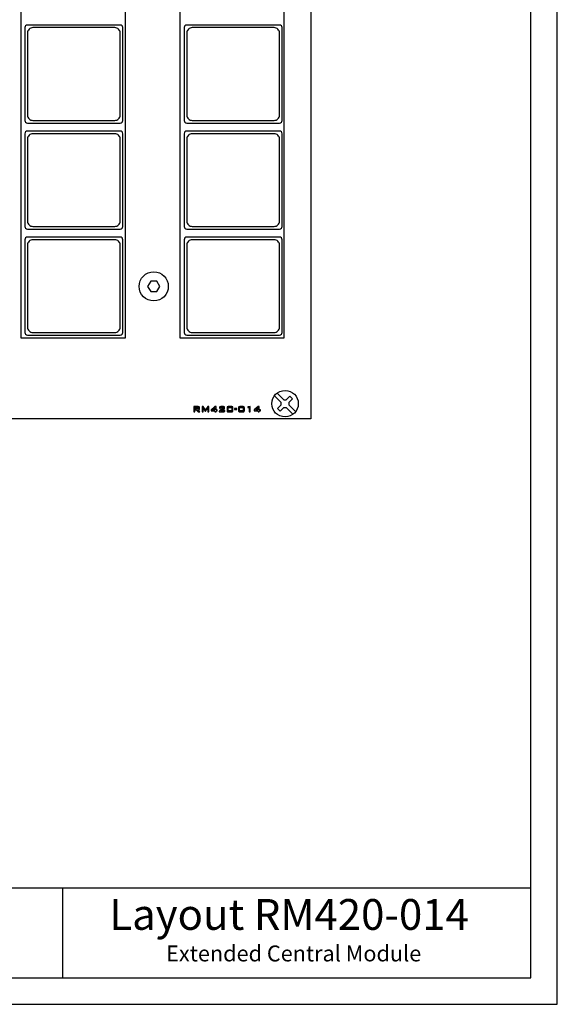
# Model space of a CAD drawing. Extents: x 0 to 594, y 0 to 420.
# Drawn here: x 492 to 594, y 0 to 186 of the extents above; entities that cross this region are included whole.
import ezdxf

# ---------------------------------------------------------------- set-up
doc = ezdxf.new("R2010")
doc.units = 0
for name, color, linetype in [('BLECH', 7, 'CONTINUOUS'), ('EBENE_1', 7, 'CONTINUOUS'), ('RAHMEN025', 7, 'CONTINUOUS'), ('RAHMEN07', 5, 'CONTINUOUS'), ('TASTEN', 5, 'CONTINUOUS')]:
    doc.layers.add(name, color=color, linetype=linetype)
doc.styles.add('TASTENTEXT', font='ARIAL.TTF', dxfattribs={"height": 2})

msp = doc.modelspace()

# ---------------------------------------------------------------- linework, layer by layer
at = {"layer": 'BLECH'}
for p, q in [((541.091, 115.315), (542.382, 114.024)), ((540.596, 114.82), (541.887, 113.529)), ((541.887, 113.105), (541.887, 113.529)), ((542.382, 114.024), (542.806, 114.024)), ((542.806, 114.024), (543.527, 114.745)), ((543.301, 113.529), (544.022, 114.25)), ((543.301, 113.529), (543.301, 113.105)), ((544.022, 114.25), (543.527, 114.745)), ((541.166, 112.384), (541.887, 113.105)), ((541.661, 111.889), (541.166, 112.384)), ((541.661, 111.889), (542.382, 112.61)), ((542.382, 112.61), (542.806, 112.61)), ((542.806, 112.61), (544.097, 111.319)), ((543.301, 113.105), (544.592, 111.814))]:
    msp.add_line(p, q, dxfattribs=at)
msp.add_lwpolyline([(518.38, 134.453), (518.952, 135.445), (518.38, 136.437), (517.234, 136.437), (516.661, 135.445), (517.234, 134.453)], close=True, dxfattribs=at)
for centre, radius in [((517.807, 135.445), 2.75), ((542.594, 113.317), 2.5)]:
    msp.add_circle(centre, radius, dxfattribs=at)
at = {"layer": 'EBENE_1'}
for points, knots in [([(547.443, 110.459), (547.443, 110.459), (547.443, 316.459), (547.443, 316.459), (547.443, 316.459), (547.443, 316.459), (67.842, 316.459), (67.842, 316.459), (67.842, 316.459), (67.842, 316.459), (67.842, 110.459), (67.842, 110.459), (67.842, 110.459), (67.842, 110.459), (547.443, 110.459), (547.443, 110.459)], [0, 0, 0, 0, 0.25, 0.25, 0.25, 0.25, 0.5, 0.5, 0.5, 0.5, 0.75, 0.75, 0.75, 0.75, 1, 1, 1, 1]), ([(492.794, 125.663), (492.794, 125.663), (512.394, 125.663), (512.394, 125.663), (512.394, 125.663), (512.394, 125.663), (512.394, 265.263), (512.394, 265.263), (512.394, 265.263), (512.394, 265.263), (492.794, 265.263), (492.794, 265.263), (492.794, 265.263), (492.794, 265.263), (492.794, 125.663), (492.794, 125.663)], [0, 0, 0, 0, 0.25, 0.25, 0.25, 0.25, 0.5, 0.5, 0.5, 0.5, 0.75, 0.75, 0.75, 0.75, 1, 1, 1, 1]), ([(522.794, 125.663), (522.794, 125.663), (542.394, 125.663), (542.394, 125.663), (542.394, 125.663), (542.394, 125.663), (542.394, 265.263), (542.394, 265.263), (542.394, 265.263), (542.394, 265.263), (522.794, 265.263), (522.794, 265.263), (522.794, 265.263), (522.794, 265.263), (522.794, 125.663), (522.794, 125.663)], [0, 0, 0, 0, 0.25, 0.25, 0.25, 0.25, 0.5, 0.5, 0.5, 0.5, 0.75, 0.75, 0.75, 0.75, 1, 1, 1, 1]), ([(525.372, 111.779), (525.372, 111.779), (525.372, 112.757), (525.372, 112.757), (525.372, 112.757), (525.372, 112.757), (526.208, 112.757), (526.208, 112.757), (526.208, 112.757), (526.286, 112.757), (526.342, 112.742), (526.377, 112.712), (526.377, 112.712), (526.412, 112.682), (526.429, 112.634), (526.429, 112.567), (526.429, 112.567), (526.429, 112.567), (526.429, 112.338), (526.429, 112.338), (526.429, 112.338), (526.429, 112.272), (526.412, 112.224), (526.377, 112.194), (526.377, 112.194), (526.342, 112.163), (526.286, 112.148), (526.208, 112.148), (526.208, 112.148), (526.208, 112.148), (526.081, 112.148), (526.081, 112.148), (526.081, 112.148), (526.081, 112.148), (526.532, 111.779), (526.532, 111.779), (526.532, 111.779), (526.532, 111.779), (526.205, 111.779), (526.205, 111.779), (526.205, 111.779), (526.205, 111.779), (525.811, 112.148), (525.811, 112.148), (525.811, 112.148), (525.811, 112.148), (525.596, 112.148), (525.596, 112.148), (525.596, 112.148), (525.596, 112.148), (525.596, 111.779), (525.596, 111.779), (525.596, 111.779), (525.596, 111.779), (525.372, 111.779), (525.372, 111.779)], [0, 0, 0, 0, 0.0714286, 0.0714286, 0.0714286, 0.0714286, 0.1428571, 0.1428571, 0.1428571, 0.1428571, 0.2142857, 0.2142857, 0.2142857, 0.2142857, 0.2857143, 0.2857143, 0.2857143, 0.2857143, 0.3571429, 0.3571429, 0.3571429, 0.3571429, 0.4285714, 0.4285714, 0.4285714, 0.4285714, 0.5, 0.5, 0.5, 0.5, 0.5714286, 0.5714286, 0.5714286, 0.5714286, 0.6428571, 0.6428571, 0.6428571, 0.6428571, 0.7142857, 0.7142857, 0.7142857, 0.7142857, 0.7857143, 0.7857143, 0.7857143, 0.7857143, 0.8571429, 0.8571429, 0.8571429, 0.8571429, 0.9285714, 0.9285714, 0.9285714, 0.9285714, 1, 1, 1, 1]), ([(526.108, 112.588), (526.108, 112.588), (525.596, 112.588), (525.596, 112.588), (525.596, 112.588), (525.596, 112.588), (525.596, 112.315), (525.596, 112.315), (525.596, 112.315), (525.596, 112.315), (526.108, 112.315), (526.108, 112.315), (526.108, 112.315), (526.147, 112.315), (526.174, 112.321), (526.188, 112.332), (526.188, 112.332), (526.203, 112.344), (526.21, 112.364), (526.21, 112.393), (526.21, 112.393), (526.21, 112.393), (526.21, 112.511), (526.21, 112.511), (526.21, 112.511), (526.21, 112.539), (526.203, 112.559), (526.188, 112.571), (526.188, 112.571), (526.174, 112.582), (526.147, 112.588), (526.108, 112.588)], [0, 0, 0, 0, 0.125, 0.125, 0.125, 0.125, 0.25, 0.25, 0.25, 0.25, 0.375, 0.375, 0.375, 0.375, 0.5, 0.5, 0.5, 0.5, 0.625, 0.625, 0.625, 0.625, 0.75, 0.75, 0.75, 0.75, 0.875, 0.875, 0.875, 0.875, 1, 1, 1, 1]), ([(526.926, 111.779), (526.926, 111.779), (526.926, 112.757), (526.926, 112.757), (526.926, 112.757), (526.926, 112.757), (527.11, 112.757), (527.11, 112.757), (527.11, 112.757), (527.11, 112.757), (527.571, 112.166), (527.571, 112.166), (527.571, 112.166), (527.571, 112.166), (528.021, 112.757), (528.021, 112.757), (528.021, 112.757), (528.021, 112.757), (528.203, 112.757), (528.203, 112.757), (528.203, 112.757), (528.203, 112.757), (528.203, 111.779), (528.203, 111.779), (528.203, 111.779), (528.203, 111.779), (527.992, 111.779), (527.992, 111.779), (527.992, 111.779), (527.992, 111.779), (527.992, 112.383), (527.992, 112.383), (527.992, 112.383), (527.992, 112.395), (527.993, 112.41), (527.995, 112.428), (527.995, 112.428), (527.996, 112.445), (527.998, 112.465), (528.001, 112.487), (528.001, 112.487), (527.988, 112.462), (527.978, 112.441), (527.968, 112.425), (527.968, 112.425), (527.959, 112.409), (527.951, 112.395), (527.943, 112.385), (527.943, 112.385), (527.943, 112.385), (527.576, 111.896), (527.576, 111.896), (527.576, 111.896), (527.576, 111.896), (527.531, 111.896), (527.531, 111.896), (527.531, 111.896), (527.531, 111.896), (527.163, 112.387), (527.163, 112.387), (527.163, 112.387), (527.149, 112.405), (527.137, 112.423), (527.128, 112.439), (527.128, 112.439), (527.118, 112.455), (527.111, 112.471), (527.104, 112.487), (527.104, 112.487), (527.106, 112.466), (527.108, 112.448), (527.109, 112.431), (527.109, 112.431), (527.11, 112.415), (527.11, 112.398), (527.11, 112.383), (527.11, 112.383), (527.11, 112.383), (527.11, 111.779), (527.11, 111.779), (527.11, 111.779), (527.11, 111.779), (526.926, 111.779), (526.926, 111.779)], [0, 0, 0, 0, 0.047619, 0.047619, 0.047619, 0.047619, 0.0952381, 0.0952381, 0.0952381, 0.0952381, 0.1428571, 0.1428571, 0.1428571, 0.1428571, 0.1904762, 0.1904762, 0.1904762, 0.1904762, 0.2380952, 0.2380952, 0.2380952, 0.2380952, 0.2857143, 0.2857143, 0.2857143, 0.2857143, 0.3333333, 0.3333333, 0.3333333, 0.3333333, 0.3809524, 0.3809524, 0.3809524, 0.3809524, 0.4285714, 0.4285714, 0.4285714, 0.4285714, 0.4761905, 0.4761905, 0.4761905, 0.4761905, 0.5238095, 0.5238095, 0.5238095, 0.5238095, 0.5714286, 0.5714286, 0.5714286, 0.5714286, 0.6190476, 0.6190476, 0.6190476, 0.6190476, 0.6666667, 0.6666667, 0.6666667, 0.6666667, 0.7142857, 0.7142857, 0.7142857, 0.7142857, 0.7619048, 0.7619048, 0.7619048, 0.7619048, 0.8095238, 0.8095238, 0.8095238, 0.8095238, 0.8571429, 0.8571429, 0.8571429, 0.8571429, 0.9047619, 0.9047619, 0.9047619, 0.9047619, 0.952381, 0.952381, 0.952381, 0.952381, 1, 1, 1, 1]), ([(529.363, 111.768), (529.363, 111.768), (529.363, 111.995), (529.363, 111.995), (529.363, 111.995), (529.363, 111.995), (528.622, 111.995), (528.622, 111.995), (528.622, 111.995), (528.622, 111.995), (528.622, 112.158), (528.622, 112.158), (528.622, 112.158), (528.622, 112.158), (529.355, 112.768), (529.355, 112.768), (529.355, 112.768), (529.355, 112.768), (529.569, 112.768), (529.569, 112.768), (529.569, 112.768), (529.569, 112.768), (529.569, 112.158), (529.569, 112.158), (529.569, 112.158), (529.569, 112.158), (529.806, 112.158), (529.806, 112.158), (529.806, 112.158), (529.806, 112.158), (529.806, 111.995), (529.806, 111.995), (529.806, 111.995), (529.806, 111.995), (529.569, 111.995), (529.569, 111.995), (529.569, 111.995), (529.569, 111.995), (529.569, 111.768), (529.569, 111.768), (529.569, 111.768), (529.569, 111.768), (529.363, 111.768), (529.363, 111.768)], [0, 0, 0, 0, 0.0909091, 0.0909091, 0.0909091, 0.0909091, 0.1818182, 0.1818182, 0.1818182, 0.1818182, 0.2727273, 0.2727273, 0.2727273, 0.2727273, 0.3636364, 0.3636364, 0.3636364, 0.3636364, 0.4545455, 0.4545455, 0.4545455, 0.4545455, 0.5454545, 0.5454545, 0.5454545, 0.5454545, 0.6363636, 0.6363636, 0.6363636, 0.6363636, 0.7272727, 0.7272727, 0.7272727, 0.7272727, 0.8181818, 0.8181818, 0.8181818, 0.8181818, 0.9090909, 0.9090909, 0.9090909, 0.9090909, 1, 1, 1, 1]), ([(529.363, 112.158), (529.363, 112.158), (529.363, 112.596), (529.363, 112.596), (529.363, 112.596), (529.363, 112.596), (528.828, 112.158), (528.828, 112.158), (528.828, 112.158), (528.828, 112.158), (529.363, 112.158), (529.363, 112.158)], [0, 0, 0, 0, 0.3333333, 0.3333333, 0.3333333, 0.3333333, 0.6666667, 0.6666667, 0.6666667, 0.6666667, 1, 1, 1, 1]), ([(530.235, 112.565), (530.235, 112.639), (530.25, 112.689), (530.28, 112.716), (530.28, 112.716), (530.311, 112.743), (530.37, 112.757), (530.458, 112.757), (530.458, 112.757), (530.458, 112.757), (530.961, 112.757), (530.961, 112.757), (530.961, 112.757), (531.049, 112.757), (531.108, 112.743), (531.139, 112.716), (531.139, 112.716), (531.169, 112.689), (531.184, 112.639), (531.184, 112.565), (531.184, 112.565), (531.184, 112.565), (531.184, 112.503), (531.184, 112.503), (531.184, 112.503), (531.184, 112.455), (531.177, 112.419), (531.163, 112.393), (531.163, 112.393), (531.148, 112.368), (531.113, 112.338), (531.058, 112.303), (531.058, 112.303), (531.058, 112.303), (530.483, 111.955), (530.483, 111.955), (530.483, 111.955), (530.483, 111.955), (531.051, 111.955), (531.051, 111.955), (531.051, 111.955), (531.051, 111.955), (531.051, 112.099), (531.051, 112.099), (531.051, 112.099), (531.051, 112.099), (531.231, 112.048), (531.231, 112.048), (531.231, 112.048), (531.231, 112.048), (531.231, 111.971), (531.231, 111.971), (531.231, 111.971), (531.231, 111.897), (531.216, 111.847), (531.186, 111.82), (531.186, 111.82), (531.155, 111.793), (531.096, 111.779), (531.008, 111.779), (531.008, 111.779), (531.008, 111.779), (530.185, 111.779), (530.185, 111.779), (530.185, 111.779), (530.185, 111.779), (530.185, 111.868), (530.185, 111.868), (530.185, 111.868), (530.185, 111.911), (530.195, 111.944), (530.213, 111.968), (530.213, 111.968), (530.231, 111.991), (530.263, 112.017), (530.309, 112.046), (530.309, 112.046), (530.309, 112.046), (530.986, 112.463), (530.986, 112.463), (530.986, 112.463), (530.986, 112.463), (530.986, 112.59), (530.986, 112.59), (530.986, 112.59), (530.986, 112.59), (530.429, 112.59), (530.429, 112.59), (530.429, 112.59), (530.429, 112.59), (530.429, 112.389), (530.429, 112.389), (530.429, 112.389), (530.429, 112.389), (530.235, 112.439), (530.235, 112.439), (530.235, 112.439), (530.235, 112.439), (530.235, 112.565), (530.235, 112.565)], [0, 0, 0, 0, 0.04, 0.04, 0.04, 0.04, 0.08, 0.08, 0.08, 0.08, 0.12, 0.12, 0.12, 0.12, 0.16, 0.16, 0.16, 0.16, 0.2, 0.2, 0.2, 0.2, 0.24, 0.24, 0.24, 0.24, 0.28, 0.28, 0.28, 0.28, 0.32, 0.32, 0.32, 0.32, 0.36, 0.36, 0.36, 0.36, 0.4, 0.4, 0.4, 0.4, 0.44, 0.44, 0.44, 0.44, 0.48, 0.48, 0.48, 0.48, 0.52, 0.52, 0.52, 0.52, 0.56, 0.56, 0.56, 0.56, 0.6, 0.6, 0.6, 0.6, 0.64, 0.64, 0.64, 0.64, 0.68, 0.68, 0.68, 0.68, 0.72, 0.72, 0.72, 0.72, 0.76, 0.76, 0.76, 0.76, 0.8, 0.8, 0.8, 0.8, 0.84, 0.84, 0.84, 0.84, 0.88, 0.88, 0.88, 0.88, 0.92, 0.92, 0.92, 0.92, 0.96, 0.96, 0.96, 0.96, 1, 1, 1, 1]), ([(531.649, 112.526), (531.649, 112.615), (531.665, 112.676), (531.696, 112.708), (531.696, 112.708), (531.727, 112.741), (531.786, 112.757), (531.872, 112.757), (531.872, 112.757), (531.872, 112.757), (532.534, 112.757), (532.534, 112.757), (532.534, 112.757), (532.621, 112.757), (532.68, 112.741), (532.711, 112.708), (532.711, 112.708), (532.742, 112.676), (532.758, 112.615), (532.758, 112.526), (532.758, 112.526), (532.758, 112.526), (532.758, 112.01), (532.758, 112.01), (532.758, 112.01), (532.758, 111.921), (532.742, 111.86), (532.711, 111.828), (532.711, 111.828), (532.68, 111.795), (532.621, 111.779), (532.534, 111.779), (532.534, 111.779), (532.534, 111.779), (531.872, 111.779), (531.872, 111.779), (531.872, 111.779), (531.786, 111.779), (531.727, 111.795), (531.696, 111.828), (531.696, 111.828), (531.665, 111.86), (531.649, 111.921), (531.649, 112.01), (531.649, 112.01), (531.649, 112.01), (531.649, 112.526), (531.649, 112.526)], [0, 0, 0, 0, 0.0833333, 0.0833333, 0.0833333, 0.0833333, 0.1666667, 0.1666667, 0.1666667, 0.1666667, 0.25, 0.25, 0.25, 0.25, 0.3333333, 0.3333333, 0.3333333, 0.3333333, 0.4166667, 0.4166667, 0.4166667, 0.4166667, 0.5, 0.5, 0.5, 0.5, 0.5833333, 0.5833333, 0.5833333, 0.5833333, 0.6666667, 0.6666667, 0.6666667, 0.6666667, 0.75, 0.75, 0.75, 0.75, 0.8333333, 0.8333333, 0.8333333, 0.8333333, 0.9166667, 0.9166667, 0.9166667, 0.9166667, 1, 1, 1, 1]), ([(531.854, 111.955), (531.854, 111.955), (532.552, 111.955), (532.552, 111.955), (532.552, 111.955), (532.552, 111.955), (532.552, 112.59), (532.552, 112.59), (532.552, 112.59), (532.552, 112.59), (531.854, 112.59), (531.854, 112.59), (531.854, 112.59), (531.854, 112.59), (531.854, 111.955), (531.854, 111.955)], [0, 0, 0, 0, 0.25, 0.25, 0.25, 0.25, 0.5, 0.5, 0.5, 0.5, 0.75, 0.75, 0.75, 0.75, 1, 1, 1, 1]), ([(533.063, 112.186), (533.063, 112.186), (533.063, 112.381), (533.063, 112.381), (533.063, 112.381), (533.063, 112.381), (533.504, 112.381), (533.504, 112.381), (533.504, 112.381), (533.504, 112.381), (533.504, 112.186), (533.504, 112.186), (533.504, 112.186), (533.504, 112.186), (533.063, 112.186), (533.063, 112.186)], [0, 0, 0, 0, 0.25, 0.25, 0.25, 0.25, 0.5, 0.5, 0.5, 0.5, 0.75, 0.75, 0.75, 0.75, 1, 1, 1, 1]), ([(533.812, 112.526), (533.812, 112.615), (533.828, 112.676), (533.859, 112.708), (533.859, 112.708), (533.89, 112.741), (533.949, 112.757), (534.035, 112.757), (534.035, 112.757), (534.035, 112.757), (534.697, 112.757), (534.697, 112.757), (534.697, 112.757), (534.784, 112.757), (534.843, 112.741), (534.874, 112.708), (534.874, 112.708), (534.905, 112.676), (534.921, 112.615), (534.921, 112.526), (534.921, 112.526), (534.921, 112.526), (534.921, 112.01), (534.921, 112.01), (534.921, 112.01), (534.921, 111.921), (534.905, 111.86), (534.874, 111.828), (534.874, 111.828), (534.843, 111.795), (534.784, 111.779), (534.697, 111.779), (534.697, 111.779), (534.697, 111.779), (534.035, 111.779), (534.035, 111.779), (534.035, 111.779), (533.949, 111.779), (533.89, 111.795), (533.859, 111.828), (533.859, 111.828), (533.828, 111.86), (533.812, 111.921), (533.812, 112.01), (533.812, 112.01), (533.812, 112.01), (533.812, 112.526), (533.812, 112.526)], [0, 0, 0, 0, 0.0833333, 0.0833333, 0.0833333, 0.0833333, 0.1666667, 0.1666667, 0.1666667, 0.1666667, 0.25, 0.25, 0.25, 0.25, 0.3333333, 0.3333333, 0.3333333, 0.3333333, 0.4166667, 0.4166667, 0.4166667, 0.4166667, 0.5, 0.5, 0.5, 0.5, 0.5833333, 0.5833333, 0.5833333, 0.5833333, 0.6666667, 0.6666667, 0.6666667, 0.6666667, 0.75, 0.75, 0.75, 0.75, 0.8333333, 0.8333333, 0.8333333, 0.8333333, 0.9166667, 0.9166667, 0.9166667, 0.9166667, 1, 1, 1, 1]), ([(534.017, 111.955), (534.017, 111.955), (534.715, 111.955), (534.715, 111.955), (534.715, 111.955), (534.715, 111.955), (534.715, 112.59), (534.715, 112.59), (534.715, 112.59), (534.715, 112.59), (534.017, 112.59), (534.017, 112.59), (534.017, 112.59), (534.017, 112.59), (534.017, 111.955), (534.017, 111.955)], [0, 0, 0, 0, 0.25, 0.25, 0.25, 0.25, 0.5, 0.5, 0.5, 0.5, 0.75, 0.75, 0.75, 0.75, 1, 1, 1, 1]), ([(535.806, 111.779), (535.806, 111.779), (535.806, 112.571), (535.806, 112.571), (535.806, 112.571), (535.806, 112.571), (535.598, 112.571), (535.598, 112.571), (535.598, 112.571), (535.598, 112.571), (535.598, 112.701), (535.598, 112.701), (535.598, 112.701), (535.598, 112.701), (536.012, 112.764), (536.012, 112.764), (536.012, 112.764), (536.012, 112.764), (536.012, 111.779), (536.012, 111.779), (536.012, 111.779), (536.012, 111.779), (535.806, 111.779), (535.806, 111.779)], [0, 0, 0, 0, 0.1666667, 0.1666667, 0.1666667, 0.1666667, 0.3333333, 0.3333333, 0.3333333, 0.3333333, 0.5, 0.5, 0.5, 0.5, 0.6666667, 0.6666667, 0.6666667, 0.6666667, 0.8333333, 0.8333333, 0.8333333, 0.8333333, 1, 1, 1, 1]), ([(537.531, 111.768), (537.531, 111.768), (537.531, 111.995), (537.531, 111.995), (537.531, 111.995), (537.531, 111.995), (536.79, 111.995), (536.79, 111.995), (536.79, 111.995), (536.79, 111.995), (536.79, 112.158), (536.79, 112.158), (536.79, 112.158), (536.79, 112.158), (537.522, 112.768), (537.522, 112.768), (537.522, 112.768), (537.522, 112.768), (537.737, 112.768), (537.737, 112.768), (537.737, 112.768), (537.737, 112.768), (537.737, 112.158), (537.737, 112.158), (537.737, 112.158), (537.737, 112.158), (537.974, 112.158), (537.974, 112.158), (537.974, 112.158), (537.974, 112.158), (537.974, 111.995), (537.974, 111.995), (537.974, 111.995), (537.974, 111.995), (537.737, 111.995), (537.737, 111.995), (537.737, 111.995), (537.737, 111.995), (537.737, 111.768), (537.737, 111.768), (537.737, 111.768), (537.737, 111.768), (537.531, 111.768), (537.531, 111.768)], [0, 0, 0, 0, 0.0909091, 0.0909091, 0.0909091, 0.0909091, 0.1818182, 0.1818182, 0.1818182, 0.1818182, 0.2727273, 0.2727273, 0.2727273, 0.2727273, 0.3636364, 0.3636364, 0.3636364, 0.3636364, 0.4545455, 0.4545455, 0.4545455, 0.4545455, 0.5454545, 0.5454545, 0.5454545, 0.5454545, 0.6363636, 0.6363636, 0.6363636, 0.6363636, 0.7272727, 0.7272727, 0.7272727, 0.7272727, 0.8181818, 0.8181818, 0.8181818, 0.8181818, 0.9090909, 0.9090909, 0.9090909, 0.9090909, 1, 1, 1, 1]), ([(537.531, 112.158), (537.531, 112.158), (537.531, 112.596), (537.531, 112.596), (537.531, 112.596), (537.531, 112.596), (536.996, 112.158), (536.996, 112.158), (536.996, 112.158), (536.996, 112.158), (537.531, 112.158), (537.531, 112.158)], [0, 0, 0, 0, 0.3333333, 0.3333333, 0.3333333, 0.3333333, 0.6666667, 0.6666667, 0.6666667, 0.6666667, 1, 1, 1, 1])]:
    msp.add_open_spline(points, degree=3, knots=knots, dxfattribs=at)
at = {"layer": 'RAHMEN025'}
for p, q in [((594, 0), (594, 420)), ((500.6, 22), (500.6, 5)), ((0, 0), (594, 0))]:
    msp.add_line(p, q, dxfattribs=at)
at = {"layer": 'RAHMEN07'}
for p, q in [((589, 5), (589, 415)), ((401.8, 22), (589, 22)), ((20, 5), (589, 5)), ((401.8, 5), (589, 5))]:
    msp.add_line(p, q, dxfattribs=at)
at = {"layer": 'TASTEN'}
for points in [[(493.979, 166.254), (511.479, 166.254, 0.4142136), (511.979, 166.754), (511.979, 184.254, 0.4142136), (511.479, 184.754), (493.979, 184.754, 0.4142136), (493.479, 184.254), (493.479, 166.754, 0.4142136)], [(494.979, 166.754), (510.479, 166.754, 0.4142136), (511.479, 167.754), (511.479, 183.254, 0.4142136), (510.479, 184.254), (494.979, 184.254, 0.4142136), (493.979, 183.254), (493.979, 167.754, 0.4142136)], [(524.047, 166.254), (541.547, 166.254, 0.4142136), (542.047, 166.754), (542.047, 184.254, 0.4142136), (541.547, 184.754), (524.047, 184.754, 0.4142136), (523.547, 184.254), (523.547, 166.754, 0.4142136)], [(525.047, 166.754), (540.547, 166.754, 0.4142136), (541.547, 167.754), (541.547, 183.254, 0.4142136), (540.547, 184.254), (525.047, 184.254, 0.4142136), (524.047, 183.254), (524.047, 167.754, 0.4142136)], [(493.979, 146.254), (511.479, 146.254, 0.4142136), (511.979, 146.754), (511.979, 164.254, 0.4142136), (511.479, 164.754), (493.979, 164.754, 0.4142136), (493.479, 164.254), (493.479, 146.754, 0.4142136)], [(494.979, 146.754), (510.479, 146.754, 0.4142136), (511.479, 147.754), (511.479, 163.254, 0.4142136), (510.479, 164.254), (494.979, 164.254, 0.4142136), (493.979, 163.254), (493.979, 147.754, 0.4142136)], [(524.047, 146.254), (541.547, 146.254, 0.4142136), (542.047, 146.754), (542.047, 164.254, 0.4142136), (541.547, 164.754), (524.047, 164.754, 0.4142136), (523.547, 164.254), (523.547, 146.754, 0.4142136)], [(525.047, 146.754), (540.547, 146.754, 0.4142136), (541.547, 147.754), (541.547, 163.254, 0.4142136), (540.547, 164.254), (525.047, 164.254, 0.4142136), (524.047, 163.254), (524.047, 147.754, 0.4142136)], [(493.979, 126.254), (511.479, 126.254, 0.4142136), (511.979, 126.754), (511.979, 144.254, 0.4142136), (511.479, 144.754), (493.979, 144.754, 0.4142136), (493.479, 144.254), (493.479, 126.754, 0.4142136)], [(494.979, 126.754), (510.479, 126.754, 0.4142136), (511.479, 127.754), (511.479, 143.254, 0.4142136), (510.479, 144.254), (494.979, 144.254, 0.4142136), (493.979, 143.254), (493.979, 127.754, 0.4142136)], [(524.047, 126.254), (541.547, 126.254, 0.4142136), (542.047, 126.754), (542.047, 144.254, 0.4142136), (541.547, 144.754), (524.047, 144.754, 0.4142136), (523.547, 144.254), (523.547, 126.754, 0.4142136)], [(525.047, 126.754), (540.547, 126.754, 0.4142136), (541.547, 127.754), (541.547, 143.254, 0.4142136), (540.547, 144.254), (525.047, 144.254, 0.4142136), (524.047, 143.254), (524.047, 127.754, 0.4142136)]]:
    msp.add_lwpolyline(points, format="xyb", close=True, dxfattribs=at)

# ---------------------------------------------------------------- texts
at = {"layer": 'RAHMEN025', "style": 'TASTENTEXT'}
for s, height, p in [('Layout RM420-014', 5.80935, (509.416, 14.05)), ('Extended Central Module', 3, (520.152, 8.095))]:
    msp.add_text(s, height=height, dxfattribs=at).set_placement(p)

doc.saveas('drawing.dxf')
